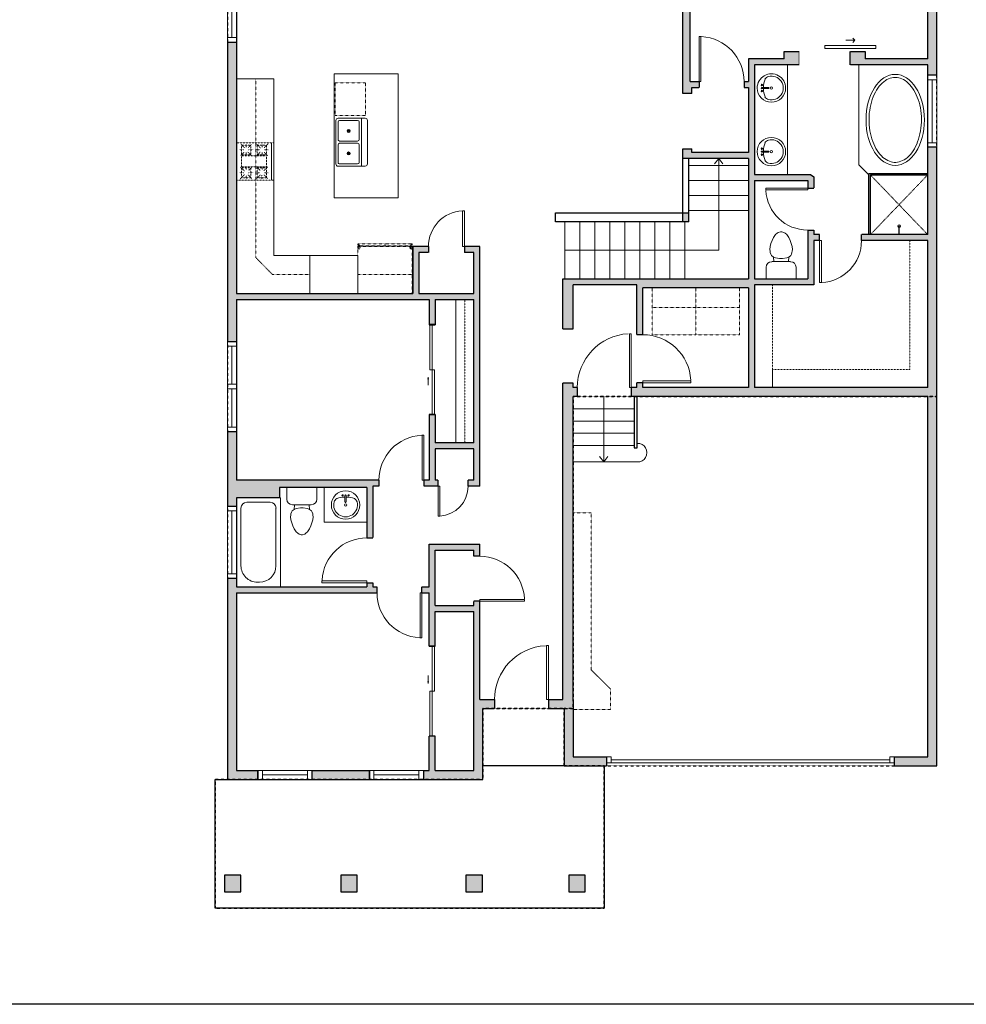
# Model space of a CAD drawing. Units: inches. Extents: x -1876 to 2124, y -2728 to -1480.
# Drawn here: x 782 to 1414, y -2728 to -2071 of the extents above; entities that cross this region are included whole.
import ezdxf

# ---------------------------------------------------------------- set-up
doc = ezdxf.new("R2010")
doc.units = ezdxf.units.IN
doc.linetypes.add('Dash', pattern=[0.23622, 0.11811, -0.11811])
doc.layers.get('0').update_dxf_attribs({"color": 255})
doc.layers.get('Defpoints').update_dxf_attribs({"color": 6, "linetype": 'Dash'})
for name, color, linetype, lineweight in [('A-DOOR&WINDOWS', 4, 'Continuous', 9), ('A-OBJECT', 2, 'Continuous', 9), ('A-STAIRS', 1, 'Continuous', 15)]:
    doc.layers.add(name, color=color, linetype=linetype, lineweight=lineweight)
doc.layers.add('A-WALL', color=252, linetype='Continuous')
doc.styles.add('ATTR', font='romans.shx', dxfattribs={"width": 0.8, "height": 1.075})

# ---------------------------------------------------------------- blocks, each defined once
blk = doc.blocks.new('*U232')
blk.add_line((20.31, 0), (-20.31, 0))
blk = doc.blocks.new('*U233')
at = {"layer": 'A-STAIRS', "color": 0, "linetype": 'ByBlock', "lineweight": -2, "transparency": 16777216}
for p in [(0, 24.375), (0, 16.25), (0, 8.125), (0, 0)]:
    blk.add_blockref('*U232', p, dxfattribs=at)
blk = doc.blocks.new('*U234')
blk.add_line((0, 19.03), (0, -19.03))
blk = doc.blocks.new('*U235')
at = {"layer": 'A-STAIRS', "color": 0, "linetype": 'ByBlock', "lineweight": -2, "transparency": 16777216}
for p in [(0, 0), (10, 0), (20, 0), (30, 0), (40, 0), (50, 0), (60, 0), (70, 0), (80, 0)]:
    blk.add_blockref('*U234', p, dxfattribs=at)
blk = doc.blocks.new('*U243')
blk.add_line((19.94, 0), (-19.94, 0))
blk = doc.blocks.new('*U244')
at = {"layer": 'A-STAIRS', "color": 0, "linetype": 'ByBlock', "lineweight": -2, "transparency": 16777216}
for p in [(0, 30), (0, 20), (0, 10), (0, 0)]:
    blk.add_blockref('*U243', p, dxfattribs=at)
blk = doc.blocks.new('*U252')
at = {"color": 0, "linetype": 'ByBlock', "lineweight": -2}
for p, q in [((61.11, 102.61), (61.11, 0)), ((61.11, 0), (0, 0))]:
    blk.add_line(p, q, dxfattribs=at)
at = {"color": 0, "linetype": 'ByBlock', "lineweight": -2, "transparency": 33554687}
blk.add_lwpolyline([(3.48, 2.72), (0, 0), (3.48, -2.72)], dxfattribs=at)
blk = doc.blocks.new('*U76')
at = {"layer": 'A-OBJECT', "linetype": 'ByBlock', "lineweight": -2}
for p, q in [((-10, 162), (-10, 51)), ((10, 162), (10, 51))]:
    blk.add_line(p, q, dxfattribs=at)
for centre, radius, start, end in [((0, 0), 241, 90, 270), ((-51, 162), 12.7, 360, 180), ((0, 162), 9.52, 360, 180), ((0, 0), 241, 270, 90), ((51, 162), 12.7, 0, 180), ((0, 0), 201, 165.3071, 14.6929), ((-95, 19), 105, 120.7927, 162.1904), ((0, -318), 452, 91.2067, 109.2086), ((-51, 162), 12.7, 180, 360), ((0, 0), 20.6, 360, 180), ((0, 51), 9.52, 180, 360), ((0, -318), 452, 70.7914, 88.7933), ((51, 162), 12.7, 180, 360), ((95, 19), 105, 17.8096, 59.2073), ((0, 0), 20.6, 180, 360)]:
    blk.add_arc(centre, radius, start, end, dxfattribs=at)
blk = doc.blocks.new('*U265')
at = {"layer": 'A-OBJECT', "color": 0, "linetype": 'ByBlock', "lineweight": -2, "transparency": 33554687}
for p, q in [((-36.26, -30.43), (-36.26, -32.41)), ((-34.81, -30.69), (-35.49, -32.54)), ((-1.49, -30.69), (-0.81, -32.54)), ((-0.04, -30.43), (-0.04, -32.41))]:
    blk.add_line(p, q, dxfattribs=at)
blk.add_lwpolyline([(-0.04, -31.18), (0, 0), (-36.22, 0), (-36.26, -31.18)], close=True, dxfattribs=at)
for points in [[(-36.26, -31.91), (-36.26, -32.91, 0.414214), (-36.02, -33.15), (-18.58, -33.15, 0.414214), (-18.35, -32.91), (-18.35, -31.91, 0.414214), (-18.58, -31.67), (-35.17, -31.67)], [(-0.04, -31.91), (-0.04, -32.91, -0.414214), (-0.28, -33.15), (-17.72, -33.15, -0.414214), (-17.95, -32.91), (-17.95, -31.91, -0.414214), (-17.72, -31.67), (-1.13, -31.67)]]:
    blk.add_lwpolyline(points, format="xyb", dxfattribs=at)
for centre, radius in [((-35.51, -30.43), 0.748), ((-35.87, -32.41), 0.394), ((-35.87, -32.41), 0.118), ((-35.51, -30.43), 0.118), ((-0.79, -30.43), 0.748), ((-0.79, -30.43), 0.118), ((-0.43, -32.41), 0.394), ((-0.43, -32.41), 0.118)]:
    blk.add_circle(centre, radius, dxfattribs=at)
blk = doc.blocks.new('*U73')
at = {"layer": 'A-DOOR&WINDOWS', "color": 0, "linetype": 'ByBlock', "lineweight": -2, "transparency": 33554687}
for points in [[(3, 0), (0, 0), (0, 4), (3, 4)], [(189, 2), (189, 0), (3, 0), (3, 2)], [(192, 0), (189, 0), (189, 4), (192, 4)]]:
    blk.add_lwpolyline(points, close=True, dxfattribs=at)
at = {"layer": 'A-WALL', "color": 0, "linetype": 'ByBlock', "lineweight": -2, "transparency": 33554687}
blk.add_line((0, 4), (0, 0), dxfattribs=at)
blk = doc.blocks.new('blocks$0$Toilet-Domestic-2D - Toilet-Domestic-2D-1228486-SUBSTRUCTURE Copy 1')
at = {"layer": 'A-OBJECT', "color": 0, "linetype": 'ByBlock', "lineweight": -2}
for p, q in [((-130, 698), (-154, 647)), ((-95, 749), (-130, 698)), ((-70, 774), (-95, 749)), ((-48, 787), (-70, 774)), ((-13, 799), (-48, 787)), ((13, 799), (-13, 799)), ((48, 787), (13, 799)), ((70, 774), (48, 787)), ((95, 749), (70, 774)), ((130, 698), (95, 749)), ((154, 647), (130, 698)), ((-186, 545), (-190, 495)), ((-172, 596), (-186, 545)), ((-154, 647), (-172, 596)), ((172, 596), (154, 647)), ((186, 545), (172, 596)), ((190, 495), (186, 545)), ((-190, 495), (-188, 469)), ((-188, 469), (-184, 444)), ((-184, 444), (-177, 418)), ((-177, 418), (-163, 393)), ((-163, 393), (-132, 368)), ((-132, 368), (-97, 355)), ((-123, 291), (-132, 368)), ((-97, 355), (-25, 342)), ((-25, 342), (25, 342)), ((25, 342), (97, 355)), ((97, 355), (132, 368)), ((123, 291), (132, 368)), ((132, 368), (163, 393)), ((163, 393), (177, 418)), ((177, 418), (184, 444)), ((184, 444), (188, 469)), ((188, 469), (190, 495)), ((-253, 0), (-253, 196)), ((-159, 291), (159, 291)), ((253, 196), (253, 0))]:
    blk.add_line(p, q, dxfattribs=at)
blk.add_lwpolyline([(253, 0), (-253, 0)], dxfattribs=at)
for centre, start, end in [((-159, 196), 90, 180), ((159, 196), 0, 90)]:
    blk.add_arc(centre, 94.6, start, end, dxfattribs=at)
blk = doc.blocks.new('shower')
at = {"color": 0, "linetype": 'ByBlock', "lineweight": -2, "ltscale": 10, "transparency": 33554687}
for p, q in [((-1.8, 0), (1.8, 0)), ((-1.8, -0.4), (-1.8, 0)), ((1.8, -0.4), (1.8, 0)), ((-1.8, -0.4), (1.8, -0.4)), ((-0.4, -18.5), (-0.4, -0.4)), ((0, -18.9), (0, -18.9)), ((0.4, -18.5), (0.4, -0.4))]:
    blk.add_line(p, q, dxfattribs=at)
for radius, start, end in [(2.97, 97.617, 82.383), (0.394, 180, 0)]:
    blk.add_arc((0, -18.5), radius, start, end, dxfattribs=at)
blk = doc.blocks.new("32'' Sink Double PV")
for p, q in [((-16, -4), (16, -4)), ((-0.75, -18.5), (-0.75, -6.5)), ((0.75, -6.5), (0.75, -18.5))]:
    blk.add_line(p, q)
for points in [[(-14.5, 0), (14.5, 0)], [(-16, -19.5), (-16, -1.5)], [(-14.5, -18.5), (-14.5, -6.5)], [(-13.5, -5.5), (-1.75, -5.5)], [(1.75, -5.5), (13.5, -5.5)], [(14.5, -6.5), (14.5, -18.5)], [(16, -1.5), (16, -19.5)], [(-1.75, -19.5), (-13.5, -19.5)], [(13.5, -19.5), (1.75, -19.5)], [(14.5, -21), (-14.5, -21)]]:
    blk.add_lwpolyline(points)
for centre, radius in [((-7.5, -12.5), 1), ((-7.5, -12.5), 0.5), ((7.5, -12.5), 1), ((7.5, -12.5), 0.5)]:
    blk.add_circle(centre, radius)
for centre, radius, start, end in [((-14.5, -1.5), 1.5, 90, 180), ((14.5, -1.5), 1.5, 0, 90), ((-13.5, -6.5), 1, 90, 180), ((-1.75, -6.5), 1, 0, 90), ((1.75, -6.5), 1, 90, 180), ((13.5, -6.5), 1, 0, 90), ((-14.5, -19.5), 1.5, 180, 270), ((-13.5, -18.5), 1, 180, 270), ((-1.75, -18.5), 1, 270, 0), ((1.75, -18.5), 1, 180, 270), ((13.5, -18.5), 1, 270, 0), ((14.5, -19.5), 1.5, 270, 0)]:
    blk.add_arc(centre, radius, start, end)
at = {"style": 'ATTR', "width": 0.8, "flags": 9}
blk.add_attdef('ESTCODE', (0, 0), '', height=0.0064, dxfattribs=at)
blk = doc.blocks.new('*U264')
at = {"linetype": 'Dash'}
for p, q in [((-150, 0), (150, 0)), ((-150, -301.4), (-150, 0)), ((150, 0), (150, -301.4)), ((-142.6, -77.3), (-111, -77.3)), ((-107.2, -63.8), (-140, -31)), ((-131.3, -114.7), (-131.3, -40)), ((-131.3, -40), (-52.3, -40)), ((-91.8, -24.2), (-91.8, -60.8)), ((-76.8, -63.8), (-46.8, -33.8)), ((-68.3, -79.1), (-48.9, -79.1)), ((-52.3, -40), (-52.3, -114.7)), ((-44.9, -40), (44.9, -40)), ((-44.9, -40), (-44.9, -242.8)), ((44.9, -40), (44.9, -242.8)), ((47.5, -79.1), (71.8, -79.1)), ((73.2, -60.8), (47.6, -35.2)), ((52.3, -40), (131.3, -40)), ((52.3, -40), (52.3, -114.7)), ((91.8, -24.2), (91.8, -60.8)), ((110.8, -63.8), (138.3, -36.3)), ((115.7, -79.1), (138.9, -79.1)), ((131.3, -40), (131.3, -114.7)), ((-108.6, -94.4), (-138.7, -124.4)), ((-131.3, -114.7), (-52.3, -114.7)), ((-91.4, -97.4), (-91.4, -133.9)), ((-91.4, -188.8), (-91.4, -155.2)), ((-73.2, -97.4), (-48.5, -122)), ((76.8, -91.4), (46.4, -121.8)), ((52.3, -114.7), (131.3, -114.7)), ((92.6, -97.4), (92.6, -133.9)), ((92.6, -188.8), (92.6, -155.2)), ((110.8, -94.4), (138.8, -122.4)), ((-111, -205.4), (-142.6, -205.4)), ((-108.6, -222.3), (-138.8, -252.5)), ((-108.6, -191.7), (-137.4, -162.9)), ((-52.3, -168), (-131.3, -168)), ((-131.3, -242.8), (-131.3, -168)), ((-91.4, -222.3), (-91.4, -255.9)), ((-75.6, -219.4), (-44.3, -250.7)), ((-73.2, -191.7), (-47, -165.5)), ((-68.3, -207), (-48.9, -207)), ((-52.3, -168), (-52.3, -242.8)), ((74.4, -222.3), (44.5, -252.2)), ((47.5, -207), (71.8, -207)), ((75.6, -191.7), (48.8, -165)), ((52.3, -168), (52.3, -242.8)), ((131.3, -168), (52.3, -168)), ((92.6, -222.3), (92.6, -255.9)), ((108.7, -192.6), (137.9, -163.5)), ((109.6, -222.3), (142.1, -254.8)), ((115.7, -207), (138.9, -207)), ((131.3, -168), (131.3, -242.8)), ((150, -301.4), (-150, -301.4)), ((-52.3, -242.8), (-131.3, -242.8)), ((44.9, -242.8), (-44.9, -242.8)), ((131.3, -242.8), (52.3, -242.8))]:
    blk.add_line(p, q, dxfattribs=at)
blk.add_line((150, -282.7), (-150, -282.7))
blk = doc.blocks.new('*U80')
at = {"layer": 'A-OBJECT', "linetype": 'Dash'}
for p, q in [((0, -13.03), (29.12, -13.03)), ((29.12, -13.03), (58.24, -13.03))]:
    blk.add_line(p, q, dxfattribs=at)
at = {"layer": 'A-OBJECT', "color": 0, "linetype": 'ByBlock', "lineweight": -2, "transparency": 33554687}
for points in [[(0, -31.29), (0, 0), (29.12, 0), (29.12, -31.29)], [(29.12, -31.29), (29.12, 0), (58.24, 0), (58.24, -31.29)]]:
    blk.add_lwpolyline(points, close=True, dxfattribs=at)
blk = doc.blocks.new('*U256')
at = {"color": 0, "linetype": 'ByBlock', "lineweight": -2}
blk.add_lwpolyline([(-196.1, 0), (-196.1, -24), (-24, -24), (-24, -207), (0, -207), (0, 0), (-196.1, 0)], dxfattribs=at)
blk = doc.blocks.new('*U257')
at = {"layer": 'A-OBJECT', "color": 0, "linetype": 'ByBlock', "lineweight": -2}
for p, q in [((1509, 746), (0, 746)), ((0, 746), (0, 0)), ((1153, 670), (178, 670)), ((1509, 0), (1509, 746)), ((76, 569), (76, 178)), ((1433, 356), (1433, 391)), ((178, 76), (1153, 76))]:
    blk.add_line(p, q, dxfattribs=at)
blk.add_lwpolyline([(1509, 0), (0, 0)], dxfattribs=at)
for centre, radius, start, end in [((178, 569), 102, 90, 180), ((1153, 391), 279, 0, 90), ((1153, 356), 279, 270, 0), ((178, 178), 102, 180, 270)]:
    blk.add_arc(centre, radius, start, end, dxfattribs=at)
blk = doc.blocks.new('*U253')
at = {"color": 0, "linetype": 'ByBlock', "lineweight": -2}
blk.add_line((43.5, 0), (0, 0), dxfattribs=at)
at = {"color": 0, "linetype": 'ByBlock', "lineweight": -2, "transparency": 33554687}
blk.add_lwpolyline([(3.48, 2.72), (0, 0), (3.48, -2.72)], dxfattribs=at)
blk = doc.blocks.new('*U255')
at = {"color": 0, "linetype": 'ByBlock', "lineweight": -2}
blk.add_lwpolyline([(-137.1, 0), (-137.1, -24), (-24, -24), (-24, -24), (0, -24), (0, 0), (-137.1, 0)], dxfattribs=at)
blk = doc.blocks.new('*U200')
blk.add_wipeout([(0, 30), (0, -195), (1238, -195), (1238, 30)]).dxf.layer = 'A-DOOR&WINDOWS'
at = {"color": 0, "linetype": 'ByBlock', "lineweight": -2, "transparency": 33554687}
blk.add_lwpolyline([(51, 1237), (0, 1237), (0, 0), (51, 0)], close=True, dxfattribs=at)
blk.add_arc((0, 0), 1238, 0, 86.8211, dxfattribs=at)
at = {"layer": 'A-WALL', "transparency": 33554687}
for points in [[(0, 0), (0, -165)], [(1238, 0), (1238, -165)]]:
    blk.add_lwpolyline(points, dxfattribs=at)
blk = doc.blocks.new('*U202')
blk.add_wipeout([(0, 30), (0, -195), (991, -195), (991, 30)]).dxf.layer = 'A-DOOR&WINDOWS'
at = {"color": 0, "linetype": 'ByBlock', "lineweight": -2, "transparency": 33554687}
blk.add_lwpolyline([(51, 989), (0, 989), (0, 0), (51, 0)], close=True, dxfattribs=at)
blk.add_arc((0, 0), 991, 0, 86.8211, dxfattribs=at)
at = {"layer": 'A-WALL', "transparency": 33554687}
for points in [[(0, 0), (0, -165)], [(991, 0), (991, -165)]]:
    blk.add_lwpolyline(points, dxfattribs=at)
blk = doc.blocks.new('*U205')
blk.add_wipeout([(0, 30), (0, -195), (1156, -195), (1156, 30)]).dxf.layer = 'A-DOOR&WINDOWS'
at = {"color": 0, "linetype": 'ByBlock', "lineweight": -2, "transparency": 33554687}
blk.add_lwpolyline([(51, 1154), (0, 1154), (0, 0), (51, 0)], close=True, dxfattribs=at)
blk.add_arc((0, 0), 1156, 0, 86.8211, dxfattribs=at)
at = {"layer": 'A-WALL', "transparency": 33554687}
for points in [[(0, 0), (0, -165)], [(1156, 0), (1156, -165)]]:
    blk.add_lwpolyline(points, dxfattribs=at)
blk = doc.blocks.new('*U204')
blk.add_wipeout([(0, 30), (0, -195), (1321, -195), (1321, 30)]).dxf.layer = 'A-DOOR&WINDOWS'
at = {"color": 0, "linetype": 'ByBlock', "lineweight": -2, "transparency": 33554687}
blk.add_lwpolyline([(51, 1319), (0, 1319), (0, 0), (51, 0)], close=True, dxfattribs=at)
blk.add_arc((0, 0), 1321, 0, 86.8211, dxfattribs=at)
at = {"layer": 'A-WALL', "transparency": 33554687}
for points in [[(0, 0), (0, -165)], [(1321, 0), (1321, -165)]]:
    blk.add_lwpolyline(points, dxfattribs=at)
blk = doc.blocks.new('*U83')
at = {"layer": 'A-DOOR&WINDOWS', "transparency": 33554687}
blk.add_hatch(color=9, dxfattribs=at).paths.add_polyline_path([(14, 12.2), (14, 13.2), (11, 12.7)], flags=0)
at = {"layer": 'A-DOOR&WINDOWS', "color": 9, "transparency": 33554687}
for p, q in [((14, 13.2), (11, 12.7)), ((23, 12.7), (11, 12.7)), ((11, 12.7), (14, 12.2)), ((14, 12.2), (14, 13.2))]:
    blk.add_line(p, q, dxfattribs=at)
at = {"layer": 'A-DOOR&WINDOWS', "color": 0, "linetype": 'ByBlock', "lineweight": -2, "transparency": 33554687}
for points in [[(-66.6, 9.9), (-66.6, 6.6), (0, 6.6), (0, 9.9)], [(0, 6.6), (0, 3.2), (66.6, 3.2), (66.6, 6.6)]]:
    blk.add_lwpolyline(points, close=True, dxfattribs=at)
at = {"layer": 'A-WALL', "transparency": 33554687}
for points in [[(-66.6, 2.1), (-66.6, 11)], [(66.6, 2.1), (66.6, 11)]]:
    blk.add_lwpolyline(points, dxfattribs=at)
blk = doc.blocks.new('*U260')
at = {"layer": 'A-DOOR&WINDOWS'}
for points in [[(31.17, -16.48), (37.17, -16.48)], [(37.17, -16.48), (35.76, -15.07)], [(37.17, -16.48), (35.76, -17.9)]]:
    blk.add_lwpolyline(points, dxfattribs=at)
blk.add_wipeout([(0, 1), (0, -10), (34, -10), (34, 1)])
blk.add_lwpolyline([(17, -11), (51, -11), (51, -13), (17, -13)], close=True, dxfattribs=at)
at = {"layer": 'A-WALL'}
blk.add_lwpolyline([(34, 0), (34, -9)], dxfattribs=at)
blk = doc.blocks.new('*U259')
at = {"color": 252}
blk.add_wipeout([(48, 0), (48, -6), (0, -6), (0, 0)], dxfattribs=at)
at = {"color": 4}
for points in [[(3, -6), (3, -3.7), (3, -3.7), (3, -2.3), (3, -2.3), (3, 0), (0, 0), (0, -6)], [(45, -6), (45, -3.7), (45, -3.7), (45, -2.3), (45, -2.3), (45, 0), (48, 0), (48, -6)]]:
    blk.add_lwpolyline(points, close=True, dxfattribs=at)
at = {"color": 9}
for points in [[(3, 0), (45, 0)], [(3, -6), (45, -6)]]:
    blk.add_lwpolyline(points, dxfattribs=at)
blk.add_lwpolyline([(3, -3), (45, -3), (45, -3), (3, -3)], close=True, dxfattribs=at)
at = {"layer": 'A-WALL'}
for points in [[(0, 0), (0, -6)], [(48, 0), (48, -6)]]:
    blk.add_lwpolyline(points, dxfattribs=at)
blk = doc.blocks.new('*U262')
at = {"color": 252}
blk.add_wipeout([(37.5, 0), (37.5, -6), (-34.5, -6), (-34.5, 0)], dxfattribs=at)
at = {"color": 4}
for points in [[(3, -6), (3, -3.7), (3, -3.7), (3, -2.3), (3, -2.3), (3, 0), (0, 0), (0, -6)], [(34.5, -6), (34.5, -3.7), (34.5, -3.7), (34.5, -2.3), (34.5, -2.3), (34.5, 0), (37.5, 0), (37.5, -6)], [(-31.5, -6), (-31.5, -3.7), (-31.5, -3.7), (-31.5, -2.3), (-31.5, -2.3), (-31.5, 0), (-34.5, 0), (-34.5, -6)], [(0, -6), (0, -3.7), (0, -3.7), (0, -2.3), (0, -2.3), (0, 0), (3, 0), (3, -6)]]:
    blk.add_lwpolyline(points, close=True, dxfattribs=at)
at = {"color": 9}
for points in [[(3, 0), (34.5, 0)], [(0, 0), (-31.5, 0)], [(0, -6), (-31.5, -6)], [(3, -6), (34.5, -6)]]:
    blk.add_lwpolyline(points, dxfattribs=at)
for points in [[(0, -3), (-31.5, -3), (-31.5, -3), (0, -3)], [(3, -3), (34.5, -3), (34.5, -3), (3, -3)]]:
    blk.add_lwpolyline(points, close=True, dxfattribs=at)
at = {"layer": 'A-WALL'}
for points in [[(37.5, 0), (37.5, -6)], [(-34.5, 0), (-34.5, -6)]]:
    blk.add_lwpolyline(points, dxfattribs=at)
blk = doc.blocks.new('*U208')
blk.add_wipeout([(0, 30), (0, -278), (1486, -278), (1486, 30)]).dxf.layer = 'A-DOOR&WINDOWS'
at = {"color": 0, "linetype": 'ByBlock', "lineweight": -2, "transparency": 33554687}
blk.add_lwpolyline([(51, 1485), (0, 1485), (0, 0), (51, 0)], close=True, dxfattribs=at)
blk.add_arc((0, 0), 1486, 0, 86.8211, dxfattribs=at)
at = {"layer": 'A-WALL', "transparency": 33554687}
for points in [[(0, 0), (0, -248)], [(1486, 0), (1486, -248)]]:
    blk.add_lwpolyline(points, dxfattribs=at)
blk = doc.blocks.new('*U266')
at = {"color": 252}
blk.add_wipeout([(31.5, 0), (31.5, -6), (-28.5, -6), (-28.5, 0)], dxfattribs=at)
at = {"color": 4}
for points in [[(3, -6), (3, -3.7), (3, -3.7), (3, -2.3), (3, -2.3), (3, 0), (0, 0), (0, -6)], [(28.5, -6), (28.5, -3.7), (28.5, -3.7), (28.5, -2.3), (28.5, -2.3), (28.5, 0), (31.5, 0), (31.5, -6)], [(-25.5, -6), (-25.5, -3.7), (-25.5, -3.7), (-25.5, -2.3), (-25.5, -2.3), (-25.5, 0), (-28.5, 0), (-28.5, -6)], [(0, -6), (0, -3.7), (0, -3.7), (0, -2.3), (0, -2.3), (0, 0), (3, 0), (3, -6)]]:
    blk.add_lwpolyline(points, close=True, dxfattribs=at)
at = {"color": 9}
for points in [[(3, 0), (28.5, 0)], [(0, 0), (-25.5, 0)], [(0, -6), (-25.5, -6)], [(3, -6), (28.5, -6)]]:
    blk.add_lwpolyline(points, dxfattribs=at)
for points in [[(0, -3), (-25.5, -3), (-25.5, -3), (0, -3)], [(3, -3), (28.5, -3), (28.5, -3), (3, -3)]]:
    blk.add_lwpolyline(points, close=True, dxfattribs=at)
at = {"layer": 'A-WALL'}
for points in [[(31.5, 0), (31.5, -6)], [(-28.5, 0), (-28.5, -6)]]:
    blk.add_lwpolyline(points, dxfattribs=at)
blk = doc.blocks.new('*U267')
blk.add_wipeout([(0, 30), (0, -195), (826, -195), (826, 30)]).dxf.layer = 'A-DOOR&WINDOWS'
at = {"color": 0, "linetype": 'ByBlock', "lineweight": -2, "transparency": 33554687}
blk.add_lwpolyline([(51, 824), (0, 824), (0, 0), (51, 0)], close=True, dxfattribs=at)
blk.add_arc((0, 0), 826, 0, 86.8211, dxfattribs=at)
at = {"layer": 'A-WALL', "transparency": 33554687}
for points in [[(0, 0), (0, -165)], [(826, 0), (826, -165)]]:
    blk.add_lwpolyline(points, dxfattribs=at)
blk = doc.blocks.new('*U268')
at = {"layer": 'A-OBJECT', "color": 0, "linetype": 'ByBlock', "lineweight": -2, "transparency": 33554687}
blk.add_lwpolyline([(0, 0), (136.2, 0), (136.2, -17.07), (0, -17.07)], close=True, dxfattribs=at)
at = {"layer": 'A-OBJECT', "color": 0, "linetype": 'Dash', "lineweight": -2, "transparency": 33554687}
blk.add_lwpolyline([(136.2, -8.54), (0, -8.54)], dxfattribs=at)
blk = doc.blocks.new('*U261')
at = {"color": 252}
blk.add_wipeout([(36, 0), (36, -6), (0, -6), (0, 0)], dxfattribs=at)
at = {"color": 4}
for points in [[(3, -6), (3, -3.7), (3, -3.7), (3, -2.3), (3, -2.3), (3, 0), (0, 0), (0, -6)], [(33, -6), (33, -3.7), (33, -3.7), (33, -2.3), (33, -2.3), (33, 0), (36, 0), (36, -6)]]:
    blk.add_lwpolyline(points, close=True, dxfattribs=at)
at = {"color": 9}
for points in [[(3, 0), (33, 0)], [(3, -6), (33, -6)]]:
    blk.add_lwpolyline(points, dxfattribs=at)
blk.add_lwpolyline([(3, -3), (33, -3), (33, -3), (3, -3)], close=True, dxfattribs=at)
at = {"layer": 'A-WALL'}
for points in [[(0, 0), (0, -6)], [(36, 0), (36, -6)]]:
    blk.add_lwpolyline(points, dxfattribs=at)

msp = doc.modelspace()

# ---------------------------------------------------------------- hatches: boundary and pattern name
at = {"layer": 'A-WALL'}
h = msp.add_hatch(color=256, dxfattribs=at)
h.dxf.hatch_style = 1
h.paths.add_polyline_path([(1272.55, -1937.55), (1182.2, -1937.55), (1182.2, -1943.55), (1204.27, -1943.55), (1204.27, -1970.66), (1224.44, -1970.66), (1224.44, -2010.66), (1204.27, -2010.66), (1204.27, -2037.77), (1224.44, -2037.77), (1224.44, -2120.09), (1230.44, -2120.09), (1230.44, -2116.19), (1235.3, -2116.19), (1235.3, -2112.19), (1229.44, -2112.19), (1229.44, -1943.55), (1272.55, -1943.55)])
h.paths.add_polyline_path([(1393.83, -1937.55), (1344.55, -1937.55), (1344.55, -1943.55), (1387.83, -1943.55), (1387.83, -1947.44), (1393.83, -1947.44)])
h.paths.add_polyline_path([(1393.83, -1983.44), (1387.83, -1983.44), (1387.83, -2097.17), (1346.13, -2097.17), (1346.13, -2092.17), (1336.13, -2092.17), (1336.13, -2101.17), (1387.83, -2101.17), (1387.83, -2108.07), (1393.83, -2108.07)])
h.paths.add_polyline_path([(1393.83, -2156.07), (1387.83, -2156.07), (1387.83, -2214.32), (1343.66, -2214.32), (1343.66, -2218.32), (1387.83, -2218.32), (1387.83, -2316.35), (1284.32, -2316.35), (1272.32, -2316.35), (1272.32, -2304.35), (1272.32, -2247.78), (1284.32, -2247.78), (1311.77, -2247.78), (1311.77, -2218.32), (1315.66, -2218.32), (1315.66, -2214.32), (1311.77, -2214.32), (1311.77, -2211.26), (1307.77, -2211.26), (1307.77, -2243.78), (1272.32, -2243.78), (1272.32, -2178.31), (1307.77, -2178.31), (1307.77, -2183.26), (1311.77, -2183.26), (1311.77, -2175.77), (1309.69, -2174.31), (1272.32, -2174.31), (1272.32, -2101.17), (1302.13, -2101.17), (1302.13, -2092.17), (1292.13, -2092.17), (1292.13, -2097.17), (1268.32, -2097.17), (1268.32, -2112.19), (1265.3, -2112.19), (1265.3, -2116.19), (1268.32, -2116.19), (1268.32, -2159.64), (1230.44, -2159.64), (1230.44, -2157.19), (1224.44, -2157.19), (1224.44, -2163.64), (1268.32, -2163.64), (1268.32, -2243.78), (1144.37, -2243.78), (1144.37, -2277.12), (1151.37, -2277.12), (1151.37, -2247.78), (1193.82, -2247.78), (1193.82, -2281.08), (1197.82, -2281.08), (1197.82, -2249.78), (1268.32, -2249.78), (1268.32, -2316.35), (1197.82, -2316.35), (1197.82, -2313.08), (1193.82, -2313.08), (1193.82, -2316.35), (1190.06, -2316.35), (1190.06, -2322.35), (1387.83, -2322.35), (1387.83, -2562.55), (1365.6, -2562.55), (1365.6, -2566.55), (1365.6, -2568.55), (1393.83, -2568.55)])
h.paths.add_polyline_path([(1151.37, -2524.39), (1151.37, -2322.35), (1154.06, -2322.35), (1154.06, -2316.35), (1151.37, -2316.35), (1151.37, -2313.4), (1144.37, -2313.4), (1144.37, -2524.39), (1134.82, -2524.39), (1134.82, -2530.39), (1145.37, -2530.39), (1145.37, -2568.55), (1173.6, -2568.55), (1173.6, -2562.55), (1151.37, -2562.55)])
h.paths.add_polyline_path([(1090.95, -2530.39), (1098.82, -2530.39), (1098.82, -2524.39), (1088.95, -2524.39), (1088.95, -2458.82), (1084.95, -2458.82), (1084.95, -2461.57), (1059.3, -2461.57), (1059.3, -2424.77), (1084.95, -2424.77), (1084.95, -2428.82), (1088.95, -2428.82), (1088.95, -2420.77), (1055.3, -2420.77), (1055.3, -2449.16), (1050.46, -2449.16), (1050.46, -2453.16), (1055.3, -2453.16), (1055.3, -2488.68), (1059.3, -2488.68), (1059.3, -2465.57), (1084.95, -2465.57), (1084.95, -2524.39), (1084.95, -2571.57), (1059.3, -2571.57), (1059.3, -2548.68), (1055.3, -2548.68), (1055.3, -2571.57), (1051.43, -2571.57), (1051.43, -2577.57), (1090.95, -2577.57)])
h.paths.add_polyline_path([(1015.43, -2571.57), (977, -2571.57), (977, -2577.57), (1015.43, -2577.57)], flags=17)
h.paths.add_polyline_path([(926.68, -2453.16), (1020.46, -2453.16), (1020.46, -2449.16), (1017.73, -2449.16), (1017.73, -2446.5), (1013.73, -2446.5), (1013.73, -2449.16), (926.68, -2449.16), (926.68, -2443.53), (920.68, -2443.53), (920.68, -2577.57), (941, -2577.57), (941, -2571.57), (926.68, -2571.57)])
h.paths.add_polyline_path([(955.35, -2383.02), (1013.73, -2383.02), (1013.73, -2416.5), (1017.73, -2416.5), (1017.73, -2382.02), (1021.77, -2382.02), (1021.77, -2378.02), (926.68, -2378.02), (926.68, -2345.6), (920.68, -2345.6), (920.68, -2395.53), (926.68, -2395.53), (926.68, -2389.77), (955.35, -2389.77)])
h.paths.add_polyline_path([(926.68, -1991.2), (945.34, -1991.2), (945.34, -1985.2), (920.68, -1985.2), (920.68, -2013.93), (926.68, -2013.93)])
h.paths.add_polyline_path([(1046.93, -1943.55), (1080.2, -1943.55), (1080.2, -1937.55), (1040.93, -1937.55), (1040.93, -1985.2), (1017.34, -1985.2), (1017.34, -1991.2), (1046.93, -1991.2)])
h.paths.add_polyline_path([(1228.44, -2199.72), (1224.44, -2199.72), (1224.44, -2205.72), (1228.44, -2205.72)], flags=17)
h.paths.add_polyline_path([(1159.33, -2641.56), (1148.33, -2641.56), (1148.33, -2652.56), (1159.33, -2652.56)])
h.paths.add_polyline_path([(1090.78, -2641.56), (1079.78, -2641.56), (1079.78, -2652.56), (1090.78, -2652.56)])
h.paths.add_polyline_path([(1007.25, -2641.56), (996.25, -2641.56), (996.25, -2652.56), (1007.25, -2652.56)])
h.paths.add_polyline_path([(929.7, -2641.56), (918.7, -2641.56), (918.7, -2652.56), (929.7, -2652.56)])
h.paths.add_polyline_path([(963.86, -2059.94), (1009.32, -2059.94), (1009.32, -2041.75), (963.86, -2041.75)], flags=9)
h.paths.add_polyline_path([(1100.77, -2080.81), (1150.01, -2080.81), (1150.01, -2062.62), (1100.77, -2062.62)], flags=9)
h.paths.add_polyline_path([(980.26, -2214.29), (1029.51, -2214.29), (1029.51, -2196.1), (980.26, -2196.1)], flags=9)
h.paths.add_polyline_path([(1097.84, -2481.75), (1135.72, -2481.75), (1135.72, -2463.56), (1097.84, -2463.56)], flags=9)
h = msp.add_hatch(color=256, dxfattribs=at)
h.dxf.hatch_style = 1
h.paths.add_polyline_path([(926.68, -2085.93), (920.68, -2085.93), (920.68, -2285.6), (926.68, -2285.6), (926.68, -2257.5), (1055.27, -2257.5), (1055.27, -2274.36), (1059.27, -2274.36), (1059.27, -2257.5), (1084.95, -2257.5), (1084.95, -2353.23), (1072.95, -2353.23), (1059.27, -2353.23), (1059.27, -2334.36), (1057.27, -2334.36), (1055.27, -2334.36), (1055.27, -2378.02), (1051.77, -2378.02), (1051.77, -2382.02), (1061.23, -2382.02), (1061.23, -2378.02), (1059.27, -2378.02), (1059.27, -2357.23), (1084.95, -2357.23), (1084.95, -2378.02), (1081.23, -2378.02), (1081.23, -2382.02), (1088.95, -2382.02), (1088.95, -2222.32), (1078.75, -2222.32), (1078.75, -2226.32), (1084.95, -2226.32), (1084.95, -2253.5), (1048.33, -2253.5), (1048.33, -2226.32), (1054.75, -2226.32), (1054.75, -2222.32), (1044.33, -2222.32), (1044.33, -2253.5), (926.68, -2253.5)])

# ---------------------------------------------------------------- linework, layer by layer
at = {"layer": 'A-OBJECT', "transparency": 33554687}
for p, q in [((1294.29, -2174.31), (1294.29, -2101.17)), ((1341.9, -2167.86), (1341.9, -2101.17)), ((1348.55, -2174.43), (1341.9, -2167.86))]:
    msp.add_line(p, q, dxfattribs=at)
at = {"layer": 'A-OBJECT', "linetype": 'Dash', "transparency": 33554687}
for p, q in [((1387.83, -2214.32), (1349.55, -2174.43)), ((1387.83, -2174.43), (1349.55, -2214.32)), ((1007.68, -2240.83), (1044.33, -2240.83))]:
    msp.add_line(p, q, dxfattribs=at)
at = {"layer": 'A-OBJECT', "transparency": 33554687}
for points in [[(991.93, -2107.17), (1034.61, -2107.17), (1034.61, -2189.66), (991.93, -2189.66)], [(1007.68, -2253.5), (975.72, -2253.5), (975.72, -2228.16), (1007.68, -2228.16)]]:
    msp.add_lwpolyline(points, close=True, dxfattribs=at)
for points in [[(975.72, -2228.16), (951.69, -2228.16), (951.69, -2110.35), (926.68, -2110.35)], [(985.23, -2383.02), (985.23, -2406.17), (1013.73, -2406.17)]]:
    msp.add_lwpolyline(points, dxfattribs=at)
at = {"layer": 'A-OBJECT', "linetype": 'Dash', "transparency": 33554687}
for points in [[(975.72, -2240.83), (950.64, -2240.83), (939.71, -2229.72), (939.71, -2110.35)], [(1151.37, -2399.77), (1163.24, -2399.77), (1163.24, -2504.42), (1176.2, -2517.32), (1176.2, -2530.89), (1151.37, -2530.89)]]:
    msp.add_lwpolyline(points, dxfattribs=at)
msp.add_lwpolyline([(992.59, -2134.92), (1012.76, -2134.92), (1012.76, -2113.09), (992.59, -2113.09)], close=True, dxfattribs=at)
at = {"layer": 'A-OBJECT', "transparency": 33554687}
msp.add_ellipse((1366.14, -2137.78), major_axis=(0, 30.34), ratio=0.642499, dxfattribs=at)
msp.add_open_spline([(1366.14, -2109.44), (1364.66, -2109.44), (1363.19, -2109.75), (1360.27, -2111.01), (1358.84, -2111.96), (1356.12, -2114.49), (1354.85, -2116.07), (1352.6, -2119.75), (1351.62, -2121.85), (1350.05, -2126.41), (1349.47, -2128.88), (1348.73, -2133.97), (1348.59, -2136.6), (1348.75, -2141.82), (1349.06, -2144.41), (1350.11, -2149.36), (1350.85, -2151.71), (1352.69, -2155.99), (1353.79, -2157.92), (1356.24, -2161.21), (1357.58, -2162.56), (1360.4, -2164.63), (1361.86, -2165.35), (1364.8, -2166.14), (1366.28, -2166.22), (1369.22, -2165.77), (1370.69, -2165.23), (1373.56, -2163.51), (1374.95, -2162.32), (1377.53, -2159.35), (1378.71, -2157.57), (1380.73, -2153.53), (1381.58, -2151.27), (1382.85, -2146.47), (1383.29, -2143.92), (1383.7, -2138.74), (1383.67, -2136.1), (1383.18, -2130.93), (1382.71, -2128.4), (1381.36, -2123.66), (1380.48, -2121.44), (1378.39, -2117.49), (1377.19, -2115.75), (1374.57, -2112.89), (1373.17, -2111.76), (1370.29, -2110.16), (1368.81, -2109.68), (1366.94, -2109.47), (1366.54, -2109.44), (1366.14, -2109.44)], degree=3, knots=[0, 0, 0, 0, 0.269995, 0.269995, 0.539991, 0.539991, 0.809986, 0.809986, 1.079981, 1.079981, 1.349977, 1.349977, 1.619972, 1.619972, 1.889967, 1.889967, 2.159962, 2.159962, 2.429958, 2.429958, 2.699953, 2.699953, 2.969948, 2.969948, 3.239944, 3.239944, 3.509939, 3.509939, 3.779934, 3.779934, 4.04993, 4.04993, 4.319925, 4.319925, 4.58992, 4.58992, 4.859915, 4.859915, 5.129911, 5.129911, 5.399906, 5.399906, 5.669901, 5.669901, 5.939897, 5.939897, 6.209892, 6.209892, 6.283185, 6.283185, 6.283185, 6.283185], dxfattribs=at)
at = {"layer": 'A-STAIRS'}
msp.add_lwpolyline([(1193.99, -2353.54, -1.062543), (1193.99, -2365.85), (1151.37, -2365.85)], format="xyb", dxfattribs=at)
at = {"layer": 'A-WALL'}
for p, q in [((1229.44, -2112.19), (1229.44, -1943.55)), ((1387.83, -2097.17), (1387.83, -1943.55)), ((1393.83, -2568.55), (1393.83, -1937.55)), ((920.68, -1985.2), (920.68, -2577.57)), ((926.68, -1991.2), (926.68, -2253.5)), ((1224.44, -2120.09), (1224.44, -2037.77)), ((926.68, -2085.93), (920.68, -2085.93)), ((1292.13, -2097.17), (1292.13, -2092.17)), ((1292.13, -2092.17), (1302.13, -2092.17)), ((1302.13, -2092.17), (1302.13, -2101.17)), ((1336.13, -2101.17), (1336.13, -2092.17)), ((1336.13, -2092.17), (1346.13, -2092.17)), ((1346.13, -2092.17), (1346.13, -2097.17)), ((1268.32, -2097.17), (1268.32, -2112.19)), ((1292.13, -2097.17), (1268.32, -2097.17)), ((1272.32, -2101.17), (1272.32, -2174.31)), ((1302.13, -2101.17), (1272.32, -2101.17)), ((1387.83, -2101.17), (1336.13, -2101.17)), ((1387.83, -2097.17), (1346.13, -2097.17)), ((1387.83, -2214.32), (1387.83, -2101.17)), ((1229.44, -2112.19), (1268.32, -2112.19)), ((1387.83, -2108.07), (1393.83, -2108.07)), ((1230.44, -2120.09), (1224.44, -2120.09)), ((1230.44, -2116.19), (1268.32, -2116.19)), ((1230.44, -2120.09), (1230.44, -2116.19)), ((1268.32, -2116.19), (1268.32, -2159.64)), ((1224.44, -2205.72), (1224.44, -2157.19)), ((1224.44, -2157.19), (1230.44, -2157.19)), ((1230.44, -2159.64), (1230.44, -2157.19)), ((1268.32, -2159.64), (1230.44, -2159.64)), ((1393.83, -2156.07), (1387.83, -2156.07)), ((1268.32, -2163.64), (1224.44, -2163.64)), ((1228.44, -2205.72), (1228.44, -2163.64)), ((1268.32, -2163.64), (1268.32, -2243.78)), ((1272.32, -2174.31), (1309.69, -2174.31)), ((1272.32, -2178.31), (1307.77, -2178.31)), ((1272.32, -2178.31), (1272.32, -2243.78)), ((1307.77, -2178.31), (1307.77, -2243.78)), ((1309.69, -2174.31), (1311.77, -2175.77)), ((1311.77, -2175.77), (1311.77, -2214.32)), ((1348.55, -2214.32), (1348.55, -2173.43)), ((1348.55, -2173.43), (1387.83, -2173.43)), ((1349.55, -2214.32), (1349.55, -2174.43)), ((1349.55, -2174.43), (1387.83, -2174.43)), ((1139.54, -2205.72), (1139.54, -2199.72)), ((1139.54, -2199.72), (1228.44, -2199.72)), ((1228.44, -2205.72), (1139.54, -2205.72)), ((1387.83, -2214.32), (1311.77, -2214.32)), ((1387.83, -2218.32), (1311.77, -2218.32)), ((1311.77, -2218.32), (1311.77, -2247.78)), ((1387.83, -2316.35), (1387.83, -2218.32)), ((1088.95, -2222.32), (1044.33, -2222.32)), ((1044.33, -2222.32), (1044.33, -2253.5)), ((1088.95, -2382.02), (1088.95, -2222.32)), ((1084.95, -2226.32), (1048.33, -2226.32)), ((1048.33, -2226.32), (1048.33, -2253.5)), ((1084.95, -2253.5), (1084.95, -2226.32)), ((1144.37, -2243.78), (1268.32, -2243.78)), ((1144.37, -2277.12), (1144.37, -2243.78)), ((1272.32, -2243.78), (1307.77, -2243.78)), ((1193.82, -2247.78), (1151.37, -2247.78)), ((1151.37, -2277.12), (1151.37, -2247.78)), ((1193.82, -2316.35), (1193.82, -2247.78)), ((1197.82, -2316.35), (1197.82, -2249.78)), ((1268.32, -2249.78), (1197.82, -2249.78)), ((1268.32, -2249.78), (1268.32, -2316.35)), ((1311.77, -2247.78), (1272.32, -2247.78)), ((1272.32, -2247.78), (1272.32, -2316.35)), ((926.68, -2253.5), (1044.33, -2253.5)), ((926.68, -2257.5), (1055.27, -2257.5)), ((926.68, -2257.5), (926.68, -2378.02)), ((1048.33, -2253.5), (1084.95, -2253.5)), ((1055.27, -2257.5), (1055.27, -2274.36)), ((1059.27, -2257.5), (1059.27, -2274.36)), ((1059.27, -2257.5), (1084.95, -2257.5)), ((1084.95, -2353.23), (1084.95, -2257.5)), ((1055.27, -2274.36), (1059.27, -2274.36)), ((1144.37, -2277.12), (1151.37, -2277.12)), ((920.68, -2285.6), (926.68, -2285.6)), ((1144.37, -2524.39), (1144.37, -2313.4)), ((1151.37, -2313.4), (1144.37, -2313.4)), ((1151.37, -2316.35), (1151.37, -2313.4)), ((1193.82, -2316.35), (1151.37, -2316.35)), ((1268.32, -2316.35), (1197.82, -2316.35)), ((1387.83, -2316.35), (1272.32, -2316.35)), ((1151.37, -2524.39), (1151.37, -2322.35)), ((1387.83, -2322.35), (1151.37, -2322.35)), ((1191.99, -2322.35), (1191.99, -2356.51)), ((1193.99, -2356.51), (1193.99, -2322.35)), ((1387.83, -2562.55), (1387.83, -2322.35)), ((1059.27, -2334.36), (1055.27, -2334.36)), ((1055.27, -2334.36), (1055.27, -2378.02)), ((1059.27, -2334.36), (1059.27, -2353.23)), ((926.68, -2345.6), (920.68, -2345.6)), ((1084.95, -2353.23), (1059.27, -2353.23)), ((1084.95, -2357.23), (1059.27, -2357.23)), ((1059.27, -2357.23), (1059.27, -2378.02)), ((1084.95, -2378.02), (1084.95, -2357.23)), ((1191.99, -2356.51), (1193.99, -2356.51)), ((1055.27, -2378.02), (926.68, -2378.02)), ((1013.73, -2383.02), (955.35, -2383.02)), ((955.35, -2383.02), (955.35, -2389.77)), ((1013.73, -2383.02), (1013.73, -2449.16)), ((1088.95, -2382.02), (1017.73, -2382.02)), ((1017.73, -2382.02), (1017.73, -2449.16)), ((1084.95, -2378.02), (1059.27, -2378.02)), ((955.35, -2389.77), (926.68, -2389.77)), ((926.68, -2389.77), (926.68, -2449.16)), ((920.68, -2395.53), (926.68, -2395.53)), ((1055.3, -2420.77), (1088.95, -2420.77)), ((1055.3, -2449.16), (1055.3, -2420.77)), ((1088.95, -2524.39), (1088.95, -2420.77)), ((1059.3, -2424.77), (1084.95, -2424.77)), ((1059.3, -2461.57), (1059.3, -2424.77)), ((1084.95, -2461.57), (1084.95, -2424.77)), ((1084.95, -2428.82), (1088.95, -2428.82)), ((926.68, -2443.53), (920.68, -2443.53)), ((926.68, -2449.16), (1013.73, -2449.16)), ((1017.73, -2449.16), (1055.3, -2449.16)), ((926.68, -2453.16), (1055.3, -2453.16)), ((926.68, -2453.16), (926.68, -2571.57)), ((1055.3, -2488.68), (1055.3, -2453.16)), ((1059.3, -2461.57), (1084.95, -2461.57)), ((1088.95, -2458.82), (1084.95, -2458.82)), ((1059.3, -2465.57), (1084.95, -2465.57)), ((1059.3, -2488.68), (1059.3, -2465.57)), ((1084.95, -2524.39), (1084.95, -2465.57)), ((1055.3, -2488.68), (1059.3, -2488.68)), ((1084.95, -2571.57), (1084.95, -2524.39)), ((1088.95, -2524.39), (1144.37, -2524.39)), ((1151.37, -2524.39), (1151.37, -2562.55)), ((1090.95, -2530.39), (1145.37, -2530.39)), ((1090.95, -2577.57), (1090.95, -2530.39)), ((1145.37, -2530.39), (1145.37, -2568.55)), ((1055.3, -2571.57), (1055.3, -2548.68)), ((1059.3, -2548.68), (1055.3, -2548.68)), ((1059.3, -2571.57), (1059.3, -2548.68)), ((1151.37, -2562.55), (1173.6, -2562.55)), ((1173.6, -2562.55), (1173.6, -2568.55)), ((1365.6, -2568.55), (1365.6, -2562.55)), ((1365.6, -2562.55), (1387.83, -2562.55)), ((926.68, -2571.57), (1055.3, -2571.57)), ((941, -2577.57), (941, -2571.57)), ((977, -2571.57), (977, -2577.57)), ((1015.43, -2577.57), (1015.43, -2571.57)), ((1051.43, -2571.57), (1051.43, -2577.57)), ((1059.3, -2571.57), (1084.95, -2571.57)), ((1145.37, -2568.55), (1090.95, -2568.55)), ((1145.37, -2568.55), (1173.6, -2568.55)), ((1365.6, -2568.55), (1393.83, -2568.55)), ((920.68, -2577.57), (1090.95, -2577.57))]:
    msp.add_line(p, q, dxfattribs=at)
for points in [[(1171.9, -2568.55), (1171.9, -2663.42), (912.42, -2663.42), (912.42, -2577.57), (920.68, -2577.57)], [(918.7, -2641.56), (918.7, -2652.56), (929.7, -2652.56), (929.7, -2641.56), (918.7, -2641.56)], [(996.25, -2641.56), (996.25, -2652.56), (1007.25, -2652.56), (1007.25, -2641.56), (996.25, -2641.56)], [(1079.78, -2641.56), (1079.78, -2652.56), (1090.78, -2652.56), (1090.78, -2641.56), (1079.78, -2641.56)], [(1148.33, -2641.56), (1148.33, -2652.56), (1159.33, -2652.56), (1159.33, -2641.56), (1148.33, -2641.56)]]:
    msp.add_lwpolyline(points, dxfattribs=at)
at = {"layer": 'Defpoints', "color": 255, "linetype": 'Continuous', "elevation": 0}
msp.add_lwpolyline([(124.04, -1602.59), (2124.04, -1602.59), (2124.04, -2727.59), (124.04, -2727.59)], close=True, dxfattribs=at)

# ---------------------------------------------------------------- block references
at = {"layer": 'A-DOOR&WINDOWS', "transparency": 33554687, "yscale": 0.4506616870520158, "zscale": 0.4506616870520158}
for p, xscale, rotation in [((1060.23, -2304.36), -0.4506616870520158, 90), ((1060.25, -2518.68), 0.4506616870520158, 90.00000000000001)]:
    msp.add_blockref('*U83', p, dxfattribs=dict(at, xscale=xscale, rotation=rotation))
at = {"layer": 'A-DOOR&WINDOWS'}
msp.add_blockref('*U73', (1173.6, -2566.55), dxfattribs=at)
at = {"layer": 'A-OBJECT', "transparency": 33554687}
for name, p, xscale, yscale, zscale, rotation in [('*U76', (1283.56, -2116.54), -0.03935794656299858, 0.03935794656299858, 0.03935794656299858, 90.00000000000249), ("32'' Sink Double PV", (1014.04, -2152.66), 0.9996918427001702, 0.9996918427001702, 0.9996918427001702, 270.0000000000012), ('*U76', (1283.56, -2158.94), 0.03935794656299858, 0.03935794656299858, 0.03935794656299858, 89.99999999999756), ('shower', (1368.69, -2214.32), -0.3019624053434911, 0.3019624053434911, 0.3019624053434911, 180), ('blocks$0$Toilet-Domestic-2D - Toilet-Domestic-2D-1228486-SUBSTRUCTURE Copy 1', (970.32, -2383.02), -0.03935794656299858, 0.03935794656299858, 0.03935794656299858, 180), ('*U257', (926.68, -2389.77), 0.03935794656299858, 0.03935794656299858, 0.03935794656299858, 270)]:
    msp.add_blockref(name, p, dxfattribs=dict(at, xscale=xscale, yscale=yscale, zscale=zscale, rotation=rotation))
at = {"layer": 'A-OBJECT', "linetype": 'Dash'}
for name, p, xscale, yscale, zscale, rotation in [('*U264', (926.68, -2165.48), 0.08297761639475203, 0.08297761639475203, 0.08297761639475203, 90), ('*U256', (1387.83, -2316.35), 0.5, 0.5, 0.5, 270), ('*U255', (1284.32, -2316.35), 0.5, 0.5, 0.5, 270)]:
    msp.add_blockref(name, p, dxfattribs=dict(at, xscale=xscale, yscale=yscale, zscale=zscale, rotation=rotation))
at = {"layer": 'A-OBJECT', "transparency": 33554687, "yscale": 0.03935794656299858, "zscale": 0.03935794656299858}
for name, p, xscale in [('blocks$0$Toilet-Domestic-2D - Toilet-Domestic-2D-1228486-SUBSTRUCTURE Copy 1', (1290.04, -2243.78), -0.03935794656299858), ('*U76', (999.48, -2394.6), 0.03935794656299858)]:
    msp.add_blockref(name, p, dxfattribs=dict(at, xscale=xscale))
at = {"layer": 'A-OBJECT', "linetype": 'Dash', "rotation": 180.0000011157077}
msp.add_blockref('*U265', (1007.68, -2253.5), dxfattribs=at)
at = {"layer": 'A-OBJECT', "linetype": 'Dash'}
msp.add_blockref('*U80', (1203.95, -2249.78), dxfattribs=at)
at = {"layer": 'A-OBJECT', "xscale": 0.7028431101360503, "yscale": 0.7028431101360503, "zscale": 0.7028431101360503, "rotation": 270.0000000000006}
msp.add_blockref('*U268', (1084.95, -2257.5), dxfattribs=at)
at = {"layer": 'A-STAIRS', "xscale": -1, "rotation": 89.99999999999464}
msp.add_blockref('*U252', (1248.38, -2163.64), dxfattribs=at)
at = {"layer": 'A-STAIRS'}
for name, p in [('*U244', (1248.38, -2198.29)), ('*U235', (1145.77, -2224.75)), ('*U233', (1171.68, -2354.85))]:
    msp.add_blockref(name, p, dxfattribs=at)

# ---------------------------------------------------------------- next in the draw order: block references
at = {"xscale": -1, "rotation": 180}
msp.add_blockref('*U260', (1302.13, -2101.17), dxfattribs=at)
at = {"layer": 'A-DOOR&WINDOWS'}
for name, p, rotation in [('*U262', (920.68, -2051.43), 89.99999999999912), ('*U259', (1393.83, -2108.07), 270), ('*U266', (920.68, -2317.1), 89.99999999999912), ('*U259', (926.68, -2395.53), 270)]:
    msp.add_blockref(name, p, dxfattribs=dict(at, rotation=rotation))
at = {"layer": 'A-DOOR&WINDOWS', "transparency": 33554687, "yscale": 0.02422732627077181, "zscale": 0.02422732627077181}
for name, p, xscale in [('*U200', (1235.3, -2112.19), 0.02422732627077181), ('*U202', (1078.75, -2222.32), -0.02422732627077181), ('*U200', (1051.77, -2378.02), -0.02422732627077181), ('*U208', (1134.82, -2524.39), -0.02422732627077181)]:
    msp.add_blockref(name, p, dxfattribs=dict(at, xscale=xscale))
for name, p, xscale, rotation in [('*U205', (1315.66, -2218.32), -0.02422732627077181, 180), ('*U204', (1197.82, -2313.08), -0.02422732627077181, 270), ('*U267', (1061.23, -2382.02), -0.02422732627077181, 180), ('*U200', (1088.95, -2458.82), -0.02422732627077181, 270), ('*U200', (1050.46, -2453.16), 0.02422732627077181, 180)]:
    msp.add_blockref(name, p, dxfattribs=dict(at, xscale=xscale, rotation=rotation))
at = {"layer": 'A-DOOR&WINDOWS'}
for p in [(941, -2571.57), (1015.43, -2571.57)]:
    msp.add_blockref('*U261', p, dxfattribs=at)

# ---------------------------------------------------------------- next in the draw order: linework, layer by layer
at = {"layer": 'Defpoints'}
msp.add_lwpolyline([(912.42, -2577.57), (912.42, -2663.42), (1171.9, -2663.42), (1171.9, -2568.55), (1145.37, -2568.55), (1145.37, -2530.39), (1090.95, -2530.39), (1090.95, -2577.57), (912.42, -2577.57)], dxfattribs=at)

# ---------------------------------------------------------------- next in the draw order: block references
at = {"layer": 'A-DOOR&WINDOWS', "transparency": 33554687, "yscale": 0.02422732627077181, "zscale": 0.02422732627077181}
for name, p, xscale, rotation in [('*U205', (1307.77, -2183.26), -0.02422732627077181, 90), ('*U200', (1013.73, -2446.5), 0.02422732627077181, 89.99999999999999)]:
    msp.add_blockref(name, p, dxfattribs=dict(at, xscale=xscale, rotation=rotation))
at = {"layer": 'A-DOOR&WINDOWS', "transparency": 33554687, "xscale": -0.02422732627077181, "yscale": 0.02422732627077181, "zscale": 0.02422732627077181}
msp.add_blockref('*U208', (1190.06, -2316.35), dxfattribs=at)

# ---------------------------------------------------------------- next in the draw order: linework, layer by layer
at = {"layer": 'Defpoints'}
for points in [[(1040.93, -1937.55), (1040.93, -1985.2), (920.68, -1985.2), (920.68, -2577.57), (1090.95, -2577.57), (1090.95, -2530.39), (1151.37, -2530.39), (1151.37, -2322.35), (1393.83, -2322.35), (1393.83, -1937.55), (1040.93, -1937.55)], [(1151.37, -2322.35), (1151.37, -2530.39), (1145.37, -2530.39), (1145.37, -2568.55), (1393.83, -2568.55), (1393.83, -2322.35), (1151.37, -2322.35)]]:
    msp.add_lwpolyline(points, dxfattribs=at)

# ---------------------------------------------------------------- next in the draw order: block references
at = {"layer": 'A-STAIRS', "xscale": -1, "rotation": 269.9999999999946}
msp.add_blockref('*U253', (1171.68, -2365.85), dxfattribs=at)

doc.saveas('drawing.dxf')
